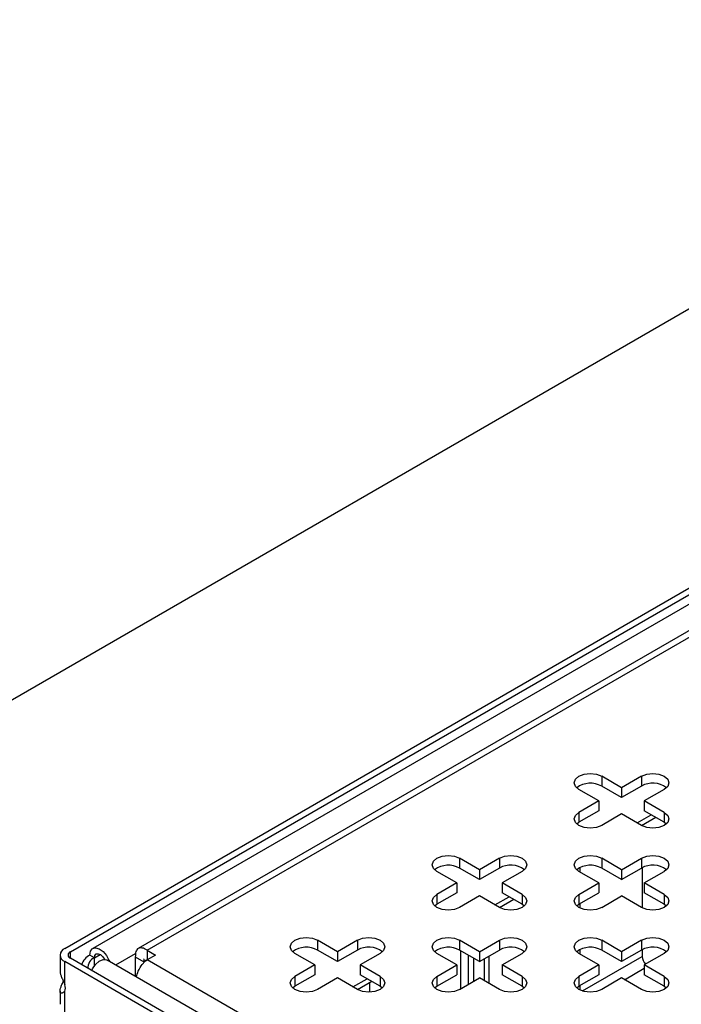
# Model space of a CAD drawing. Units: millimetres. Extents: x 15 to 589, y 5 to 415.
# Drawn here: x 529 to 537, y 104 to 116 of the extents above; entities that cross this region are included whole.
import ezdxf

# ---------------------------------------------------------------- set-up
doc = ezdxf.new("R2010")
doc.units = ezdxf.units.MM

msp = doc.modelspace()

# ---------------------------------------------------------------- linework, layer by layer
at = {"color": 7, "linetype": 'Continuous', "lineweight": 25}
for p, q in [((508.3946, 95.8105), (543.7499, 116.2207)), ((529.7492, 104.6618), (543.6085, 112.6626)), ((529.8199, 104.621), (543.6792, 112.6218)), ((543.5341, 112.418), (530.0991, 104.6621)), ((543.5042, 112.0746), (530.6642, 104.6622)), ((530.7745, 104.6414), (543.6439, 112.0707)), ((536.6789, 106.662), (536.4314, 106.8048)), ((536.4314, 106.8048), (536.4314, 106.6824)), ((536.9264, 106.8048), (536.6789, 106.662)), ((536.9264, 106.8048), (536.9264, 106.6824)), ((536.396, 106.4987), (536.1485, 106.6416)), ((536.6789, 106.5395), (536.4314, 106.6824)), ((536.9264, 106.6824), (536.6789, 106.5395)), ((536.6789, 106.662), (536.6789, 106.5395)), ((537.2092, 106.6416), (536.9617, 106.4987)), ((536.396, 106.4987), (536.1485, 106.3558)), ((536.396, 106.4987), (536.396, 106.3762)), ((537.2092, 106.3558), (536.9617, 106.4987)), ((536.9617, 106.4987), (536.9617, 106.3762)), ((536.396, 106.3762), (536.1485, 106.2333)), ((537.2092, 106.2333), (536.9617, 106.3762)), ((536.1485, 106.3558), (536.1485, 106.2333)), ((536.6789, 106.3354), (536.4314, 106.1925)), ((536.9264, 106.1925), (536.6789, 106.3354)), ((536.8712, 106.2244), (537.048, 106.3264)), ((536.9278, 106.1917), (537.1045, 106.2938)), ((537.2092, 106.3558), (537.2092, 106.2333)), ((536.1204, 106.2129), (536.1485, 106.2333)), ((536.9363, 106.1966), (536.9363, 106.1872)), ((537.2092, 106.2333), (537.2373, 106.2129)), ((537.2332, 106.2166), (537.2332, 106.2093)), ((534.9111, 105.6415), (534.6636, 105.7843)), ((534.6636, 105.7843), (534.6636, 105.6619)), ((535.1586, 105.7843), (534.9111, 105.6415)), ((535.1586, 105.7843), (535.1586, 105.6619)), ((536.6789, 105.6415), (536.4314, 105.7843)), ((536.4314, 105.7843), (536.4314, 105.6619)), ((536.6789, 105.6415), (536.9264, 105.7843)), ((536.9264, 105.7843), (536.9264, 105.6619)), ((534.9111, 105.519), (534.6636, 105.6619)), ((535.1586, 105.6619), (534.9111, 105.519)), ((534.9111, 105.6415), (534.9111, 105.519)), ((536.1584, 105.6672), (536.1584, 105.6153)), ((536.6789, 105.519), (536.4314, 105.6619)), ((536.6789, 105.519), (536.9264, 105.6619)), ((536.6789, 105.6415), (536.6789, 105.519)), ((536.9363, 105.6672), (536.9363, 105.1667)), ((537.2332, 105.6451), (537.2332, 105.6378)), ((534.6283, 105.4782), (534.3808, 105.6211)), ((535.4414, 105.6211), (535.1939, 105.4782)), ((536.396, 105.4782), (536.1485, 105.6211)), ((536.9617, 105.4782), (537.2092, 105.6211)), ((534.6283, 105.4782), (534.3808, 105.3353)), ((534.6283, 105.4782), (534.6283, 105.3557)), ((535.4414, 105.3353), (535.1939, 105.4782)), ((535.1939, 105.4782), (535.1939, 105.3557)), ((536.1485, 105.3353), (536.396, 105.4782)), ((536.396, 105.4782), (536.396, 105.3557)), ((537.2092, 105.3353), (536.9617, 105.4782)), ((536.9617, 105.4782), (536.9617, 105.3557)), ((534.6283, 105.3557), (534.3808, 105.2128)), ((534.3808, 105.3353), (534.3808, 105.2128)), ((534.9111, 105.3149), (534.6636, 105.172)), ((535.1586, 105.172), (534.9111, 105.3149)), ((535.1034, 105.2039), (535.2802, 105.3059)), ((535.16, 105.1712), (535.3368, 105.2732)), ((535.4414, 105.2128), (535.1939, 105.3557)), ((535.4414, 105.3353), (535.4414, 105.2128)), ((536.1485, 105.2128), (536.396, 105.3557)), ((536.1485, 105.3353), (536.1485, 105.2128)), ((536.4314, 105.172), (536.6789, 105.3149)), ((536.9264, 105.172), (536.6789, 105.3149)), ((537.2092, 105.2128), (536.9617, 105.3557)), ((537.2092, 105.3353), (537.2092, 105.2128)), ((534.3526, 105.1924), (534.3808, 105.2128)), ((535.4414, 105.2128), (535.4696, 105.1924)), ((536.1204, 105.1924), (536.1485, 105.2128)), ((536.1584, 105.2185), (536.1584, 105.1667)), ((537.2092, 105.2128), (537.2373, 105.1924)), ((537.2332, 105.196), (537.2332, 105.1888)), ((533.1433, 104.621), (532.8958, 104.7638)), ((532.8958, 104.7638), (532.8958, 104.6413)), ((533.3908, 104.7638), (533.1433, 104.621)), ((533.3908, 104.7638), (533.3908, 104.6413)), ((534.9111, 104.621), (534.6636, 104.7638)), ((534.6636, 104.7638), (534.6636, 104.6413)), ((534.9111, 104.621), (535.1586, 104.7638)), ((535.1586, 104.7638), (535.1586, 104.6413)), ((536.6789, 104.621), (536.4314, 104.7638)), ((536.4314, 104.7638), (536.4314, 104.6413)), ((536.9264, 104.7638), (536.6789, 104.621)), ((536.9264, 104.7638), (536.9264, 104.6413)), ((529.6906, 104.5801), (529.6906, 104.3756)), ((543.6792, 96.5385), (529.8199, 104.5393)), ((530.1183, 104.547), (530.0618, 104.5797)), ((530.627, 104.5562), (530.7331, 104.495)), ((530.627, 104.5562), (530.627, 104.3159)), ((530.7745, 104.6414), (530.8806, 104.5801)), ((530.7745, 104.6414), (530.7745, 104.5189)), ((530.8806, 104.5801), (530.7745, 104.5189)), ((532.8605, 104.4577), (532.613, 104.6005)), ((533.1433, 104.4985), (532.8958, 104.6413)), ((533.3908, 104.6413), (533.1433, 104.4985)), ((533.1433, 104.621), (533.1433, 104.4985)), ((533.6737, 104.6005), (533.4262, 104.4577)), ((534.6283, 104.4577), (534.3808, 104.6005)), ((534.9111, 104.4985), (534.6636, 104.6413)), ((534.6735, 104.6356), (534.6735, 104.1572)), ((534.7697, 104.5801), (534.7697, 104.2127)), ((534.8404, 104.2536), (534.8404, 104.5393)), ((534.9111, 104.4985), (535.1586, 104.6413)), ((534.9111, 104.621), (534.9111, 104.4985)), ((534.9705, 104.5328), (534.9705, 104.2601)), ((535.0271, 104.5654), (535.0271, 104.2274)), ((535.1939, 104.4577), (535.4414, 104.6005)), ((536.396, 104.4577), (536.1485, 104.6005)), ((536.1584, 104.6467), (536.1584, 104.5948)), ((536.6789, 104.4985), (536.4314, 104.6413)), ((536.9264, 104.6413), (536.6789, 104.4985)), ((536.6789, 104.621), (536.6789, 104.4985)), ((536.9363, 104.6467), (536.9363, 104.5634)), ((537.2092, 104.6005), (536.9617, 104.4577)), ((543.6085, 96.4977), (529.7492, 104.4985)), ((529.7492, 104.2127), (529.7492, 104.4985)), ((543.7141, 96.7609), (530.279, 104.5168)), ((543.6439, 97.0896), (530.7745, 104.5189)), ((532.8605, 104.4577), (532.613, 104.3148)), ((532.8605, 104.4577), (532.8605, 104.3352)), ((533.6737, 104.3148), (533.4262, 104.4577)), ((533.4262, 104.4577), (533.4262, 104.3352)), ((534.3808, 104.3148), (534.6283, 104.4577)), ((534.6283, 104.4577), (534.6283, 104.3352)), ((535.4414, 104.3148), (535.1939, 104.4577)), ((535.1939, 104.4577), (535.1939, 104.3352)), ((536.396, 104.4577), (536.1485, 104.3148)), ((536.396, 104.4577), (536.396, 104.3352)), ((537.2092, 104.3148), (536.9617, 104.4577)), ((536.9617, 104.4577), (536.9617, 104.3352)), ((532.8605, 104.3352), (532.613, 104.1923)), ((532.613, 104.3148), (532.613, 104.1923)), ((533.1433, 104.2944), (532.8958, 104.1515)), ((533.3908, 104.1515), (533.1433, 104.2944)), ((533.3357, 104.1834), (533.5124, 104.2854)), ((533.6737, 104.1923), (533.4262, 104.3352)), ((533.6737, 104.3148), (533.6737, 104.1923)), ((534.3808, 104.1923), (534.6283, 104.3352)), ((534.3808, 104.3148), (534.3808, 104.1923)), ((534.6636, 104.1515), (534.9111, 104.2944)), ((535.1586, 104.1515), (534.9111, 104.2944)), ((535.4414, 104.1923), (535.1939, 104.3352)), ((535.4414, 104.3148), (535.4414, 104.1923)), ((536.396, 104.3352), (536.1485, 104.1923)), ((536.1485, 104.3148), (536.1485, 104.1923)), ((536.6789, 104.2944), (536.4314, 104.1515)), ((536.9264, 104.1515), (536.6789, 104.2944)), ((537.2092, 104.1923), (536.9617, 104.3352)), ((537.2092, 104.3148), (537.2092, 104.1923)), ((532.5849, 104.1719), (532.613, 104.1923)), ((533.3923, 104.1507), (533.569, 104.2527)), ((533.5421, 104.2372), (533.5421, 104.1178)), ((533.6737, 104.1923), (533.7018, 104.1719)), ((534.3526, 104.1719), (534.3808, 104.1923)), ((535.4414, 104.1923), (535.4696, 104.1719)), ((536.1204, 104.1719), (536.1485, 104.1923)), ((536.1584, 104.198), (536.1584, 104.1462)), ((537.2092, 104.1923), (537.2373, 104.1719)), ((529.6906, 104.1321), (529.6906, 103.9667)), ((529.7492, 103.8044), (529.7492, 104.131))]:
    msp.add_line(p, q, dxfattribs=at)
at = {"color": 8, "linetype": 'Continuous', "lineweight": 25}
for p, q in [((529.8199, 104.5393), (529.8199, 104.621)), ((530.1183, 104.547), (530.1891, 104.5879)), ((530.1183, 104.4423), (530.1183, 104.547)), ((530.3845, 104.4559), (530.6301, 104.5976)), ((536.1906, 104.133), (536.9363, 104.5634)), ((530.7685, 104.5154), (530.7331, 104.495)), ((536.716, 104.273), (536.9617, 104.4148))]:
    msp.add_line(p, q, dxfattribs=at)
at = {"color": 7, "linetype": 'Continuous', "lineweight": 25, "flags": 128}
for points in [[(536.1485, 106.6416), (536.1052, 106.679), (536.09, 106.7232), (536.1052, 106.7674), (536.1485, 106.8048), (536.2134, 106.8299), (536.29, 106.8387), (536.3665, 106.8299), (536.4314, 106.8048)], [(536.9264, 106.8048), (536.9912, 106.8299), (537.0678, 106.8387), (537.1443, 106.8299), (537.2092, 106.8048), (537.2526, 106.7674), (537.2678, 106.7232), (537.2526, 106.679), (537.2092, 106.6416)], [(536.4314, 106.1925), (536.3665, 106.1675), (536.29, 106.1587), (536.2134, 106.1675), (536.1485, 106.1925), (536.1052, 106.23), (536.09, 106.2742), (536.1052, 106.3184), (536.1485, 106.3558)], [(537.2092, 106.3558), (537.2526, 106.3184), (537.2678, 106.2742), (537.2526, 106.23), (537.2092, 106.1925), (537.1443, 106.1675), (537.0678, 106.1587), (536.9912, 106.1675), (536.9264, 106.1925)], [(534.3808, 105.6211), (534.3374, 105.6585), (534.3222, 105.7027), (534.3374, 105.7469), (534.3808, 105.7843), (534.4457, 105.8094), (534.5222, 105.8182), (534.5987, 105.8094), (534.6636, 105.7843)], [(535.1586, 105.7843), (535.2235, 105.8094), (535.3, 105.8182), (535.3765, 105.8094), (535.4414, 105.7843), (535.4848, 105.7469), (535.5, 105.7027), (535.4848, 105.6585), (535.4414, 105.6211)], [(536.1485, 105.6211), (536.1052, 105.6585), (536.09, 105.7027), (536.1052, 105.7469), (536.1485, 105.7843), (536.2134, 105.8094), (536.29, 105.8182), (536.3665, 105.8094), (536.4314, 105.7843)], [(536.9264, 105.7843), (536.9912, 105.8094), (537.0678, 105.8182), (537.1443, 105.8094), (537.2092, 105.7843), (537.2526, 105.7469), (537.2678, 105.7027), (537.2526, 105.6585), (537.2092, 105.6211)], [(534.6636, 105.172), (534.5987, 105.147), (534.5222, 105.1382), (534.4457, 105.147), (534.3808, 105.172), (534.3374, 105.2095), (534.3222, 105.2537), (534.3374, 105.2979), (534.3808, 105.3353)], [(535.4414, 105.3353), (535.4848, 105.2979), (535.5, 105.2537), (535.4848, 105.2095), (535.4414, 105.172), (535.3765, 105.147), (535.3, 105.1382), (535.2235, 105.147), (535.1586, 105.172)], [(536.4314, 105.172), (536.3665, 105.147), (536.29, 105.1382), (536.2134, 105.147), (536.1485, 105.172), (536.1052, 105.2095), (536.09, 105.2537), (536.1052, 105.2979), (536.1485, 105.3353)], [(537.2092, 105.3353), (537.2526, 105.2979), (537.2678, 105.2537), (537.2526, 105.2095), (537.2092, 105.172), (537.1443, 105.147), (537.0678, 105.1382), (536.9912, 105.147), (536.9264, 105.172)], [(532.613, 104.6005), (532.5697, 104.638), (532.5544, 104.6822), (532.5697, 104.7264), (532.613, 104.7638), (532.6779, 104.7889), (532.7544, 104.7976), (532.831, 104.7889), (532.8958, 104.7638)], [(533.3908, 104.7638), (533.4557, 104.7889), (533.5322, 104.7976), (533.6088, 104.7889), (533.6737, 104.7638), (533.717, 104.7264), (533.7322, 104.6822), (533.717, 104.638), (533.6737, 104.6005)], [(534.3808, 104.6005), (534.3374, 104.638), (534.3222, 104.6822), (534.3374, 104.7264), (534.3808, 104.7638), (534.4457, 104.7889), (534.5222, 104.7976), (534.5987, 104.7889), (534.6636, 104.7638)], [(535.1586, 104.7638), (535.2235, 104.7889), (535.3, 104.7976), (535.3765, 104.7889), (535.4414, 104.7638), (535.4848, 104.7264), (535.5, 104.6822), (535.4848, 104.638), (535.4414, 104.6005)], [(536.1485, 104.6005), (536.1052, 104.638), (536.09, 104.6822), (536.1052, 104.7264), (536.1485, 104.7638), (536.2134, 104.7889), (536.29, 104.7976), (536.3665, 104.7889), (536.4314, 104.7638)], [(536.9264, 104.7638), (536.9912, 104.7889), (537.0678, 104.7976), (537.1443, 104.7889), (537.2092, 104.7638), (537.2526, 104.7264), (537.2678, 104.6822), (537.2526, 104.638), (537.2092, 104.6005)], [(530.0618, 104.5797), (530.0706, 104.6283), (530.0957, 104.6601), (530.1338, 104.6705), (530.1796, 104.6583), (530.2266, 104.625), (530.2684, 104.5753), (530.2993, 104.516), (530.3042, 104.5022)], [(530.1183, 104.547), (530.1241, 104.5761), (530.1405, 104.5936), (530.1649, 104.5969), (530.1932, 104.5853), (530.2208, 104.5608), (530.2433, 104.5273), (530.2443, 104.5252)], [(530.0853, 104.3861), (530.0957, 104.407), (530.1338, 104.4615), (530.1796, 104.502), (530.2266, 104.523), (530.2684, 104.5216), (530.279, 104.5168)], [(532.8958, 104.1515), (532.831, 104.1265), (532.7544, 104.1177), (532.6779, 104.1265), (532.613, 104.1515), (532.5697, 104.189), (532.5544, 104.2332), (532.5697, 104.2773), (532.613, 104.3148)], [(533.6737, 104.3148), (533.717, 104.2773), (533.7322, 104.2332), (533.717, 104.189), (533.6737, 104.1515), (533.6088, 104.1265), (533.5322, 104.1177), (533.4557, 104.1265), (533.3908, 104.1515)], [(534.6636, 104.1515), (534.5987, 104.1265), (534.5222, 104.1177), (534.4457, 104.1265), (534.3808, 104.1515), (534.3374, 104.189), (534.3222, 104.2332), (534.3374, 104.2773), (534.3808, 104.3148)], [(535.4414, 104.3148), (535.4848, 104.2773), (535.5, 104.2332), (535.4848, 104.189), (535.4414, 104.1515), (535.3765, 104.1265), (535.3, 104.1177), (535.2235, 104.1265), (535.1586, 104.1515)], [(536.4314, 104.1515), (536.3665, 104.1265), (536.29, 104.1177), (536.2134, 104.1265), (536.1485, 104.1515), (536.1052, 104.189), (536.09, 104.2332), (536.1052, 104.2773), (536.1485, 104.3148)], [(537.2092, 104.3148), (537.2526, 104.2773), (537.2678, 104.2332), (537.2526, 104.189), (537.2092, 104.1515), (537.1443, 104.1265), (537.0678, 104.1177), (536.9912, 104.1265), (536.9264, 104.1515)]]:
    msp.add_lwpolyline(points, dxfattribs=at)
at = {"color": 7, "linetype": 'Continuous', "lineweight": 25}
for centre, radius, start, end in [((536.2917, 106.4307), 0.2878, 60.97887, 126.52784), ((537.0663, 106.4352), 0.284, 52.97465, 119.51865), ((534.524, 105.4102), 0.2878, 60.97887, 126.52784), ((535.2985, 105.4147), 0.284, 52.97465, 119.51865), ((536.2917, 105.4102), 0.2878, 60.97887, 126.52784), ((537.0663, 105.4147), 0.284, 52.97465, 119.51865), ((529.7802, 104.5801), 0.0873, 110.78342, 249.21658), ((532.7562, 104.3896), 0.2878, 60.97887, 126.52784), ((533.5308, 104.3942), 0.284, 52.97465, 119.51865), ((534.524, 104.3896), 0.2878, 60.97887, 126.52784), ((535.2985, 104.3942), 0.284, 52.97465, 119.51865), ((536.2917, 104.3896), 0.2878, 60.97887, 126.52784), ((537.0663, 104.3942), 0.284, 52.97465, 119.51865), ((529.8354, 104.5801), 0.0437, 110.78342, 249.21658), ((530.1433, 104.4072), 0.1908, 115.29604, 164.33354), ((530.1654, 104.4289), 0.1271, 111.71403, 187.33437), ((537.0906, 104.5707), 0.1545, 182.69541, 222.49385)]:
    msp.add_arc(centre, radius, start, end, dxfattribs=at)
msp.add_ellipse((529.6078, 104.2535), major_axis=(-0.1332, 0.1332), ratio=0.5176867, start_param=3.2794524, end_param=3.9591262, dxfattribs=at)
for points, knots in [([(530.7745, 104.6414), (530.7637, 104.6472), (530.7416, 104.6592), (530.7019, 104.672), (530.6607, 104.6682), (530.6368, 104.6344), (530.6281, 104.5936), (530.6274, 104.5685), (530.627, 104.5562)], [0, 0, 0, 0, 0.1195609, 0.2439287, 0.5, 0.7560713, 0.8804391, 1, 1, 1, 1]), ([(530.7392, 104.5323), (530.7392, 104.5323), (530.7347, 104.5328), (530.7339, 104.524), (530.733, 104.5099), (530.7331, 104.4998), (530.7331, 104.495)], [0, 0, 0, 0, 0.000104, 0.5211645, 0.7676709, 1, 1, 1, 1]), ([(530.6427, 104.3069), (530.6489, 104.3311), (530.6634, 104.388), (530.7021, 104.4526), (530.7416, 104.4968), (530.7637, 104.5116), (530.7745, 104.5189)], [0, 0, 0, 0, 0.2760122, 0.6467972, 0.8268787, 1, 1, 1, 1]), ([(529.691, 104.3756), (529.6909, 104.3736), (529.6907, 104.3678), (529.6928, 104.3556), (529.6968, 104.3399), (529.7027, 104.3225), (529.7103, 104.3033), (529.7195, 104.2822), (529.7298, 104.2596), (529.7403, 104.2363), (529.7462, 104.2206), (529.7492, 104.2127)], [0, 0, 0, 0, 0.05617272, 0.15991524, 0.26651388, 0.37386068, 0.48352716, 0.60880378, 0.73666762, 0.86681213, 1, 1, 1, 1]), ([(529.7492, 104.131), (529.742, 104.1223), (529.7277, 104.1049), (529.7053, 104.1014), (529.6921, 104.1122), (529.6892, 104.1351), (529.6962, 104.1669), (529.7101, 104.2047), (529.7244, 104.2344), (529.7315, 104.2516), (529.7324, 104.2537)], [0, 0, 0, 0, 0.1660783, 0.3316755, 0.4633213, 0.5955827, 0.7142757, 0.8368248, 0.9797887, 1, 1, 1, 1])]:
    msp.add_open_spline(points, degree=3, knots=knots, dxfattribs=at)

doc.saveas('drawing.dxf')
